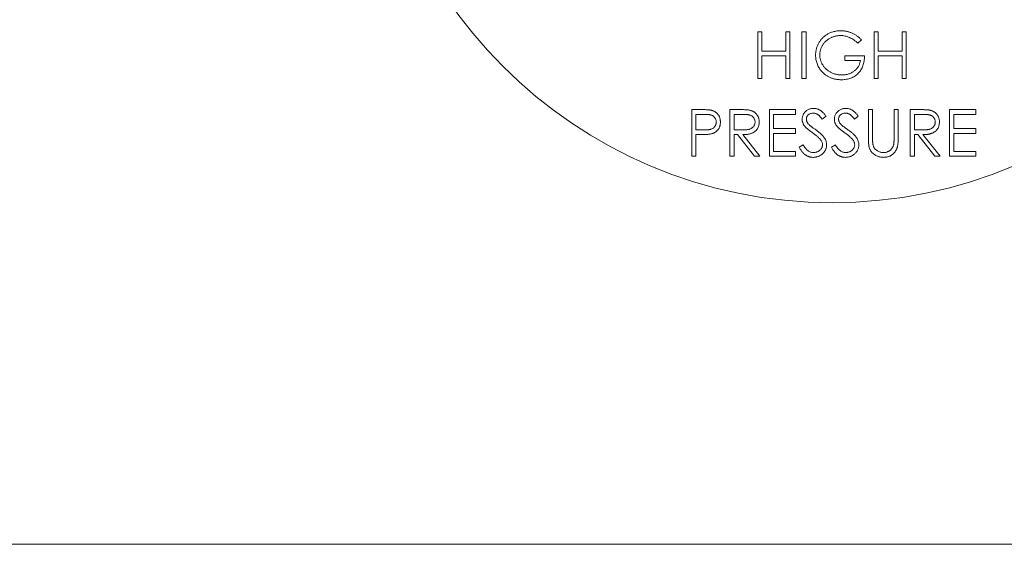
# Model space of a CAD drawing. Units: millimetres. Extents: x 527 to 844, y 482 to 719.
# Drawn here: x 731 to 734, y 621 to 623 of the extents above; entities that cross this region are included whole.
import ezdxf

# ---------------------------------------------------------------- set-up
doc = ezdxf.new("R2010")
doc.units = ezdxf.units.MM

msp = doc.modelspace()

# ---------------------------------------------------------------- linework, layer by layer
at = {"color": 7, "linetype": 'Continuous', "lineweight": 20}
for p, q in [((733.2268, 622.4871), (733.2268, 622.6149)), ((733.2268, 622.6149), (733.2383, 622.6149)), ((733.2383, 622.6149), (733.2383, 622.5625)), ((733.3038, 622.5625), (733.3038, 622.6149)), ((733.3038, 622.6149), (733.3153, 622.6149)), ((733.3153, 622.6149), (733.3153, 622.4871)), ((733.348, 622.6149), (733.3595, 622.6149)), ((733.348, 622.4871), (733.348, 622.6149)), ((733.3595, 622.6149), (733.3595, 622.4871)), ((733.5462, 622.6149), (733.5577, 622.6149)), ((733.5462, 622.4871), (733.5462, 622.6149)), ((733.5577, 622.6149), (733.5577, 622.5625)), ((733.6232, 622.5625), (733.6232, 622.6149)), ((733.6232, 622.6149), (733.6347, 622.6149)), ((733.6347, 622.6149), (733.6347, 622.4871)), ((733.5118, 622.5931), (733.502, 622.5838)), ((733.2383, 622.5625), (733.3038, 622.5625)), ((733.5577, 622.5625), (733.6232, 622.5625)), ((733.3038, 622.5494), (733.2383, 622.5494)), ((733.2383, 622.5494), (733.2383, 622.4871)), ((733.3038, 622.4871), (733.3038, 622.5494)), ((733.466, 622.5363), (733.466, 622.5494)), ((733.466, 622.5494), (733.52, 622.5494)), ((733.5085, 622.5363), (733.466, 622.5363)), ((733.6232, 622.5494), (733.5577, 622.5494)), ((733.5577, 622.5494), (733.5577, 622.4871)), ((733.6232, 622.4871), (733.6232, 622.5494)), ((733.2383, 622.4871), (733.2268, 622.4871)), ((733.3153, 622.4871), (733.3038, 622.4871)), ((733.3595, 622.4871), (733.348, 622.4871)), ((733.5577, 622.4871), (733.5462, 622.4871)), ((733.6347, 622.4871), (733.6232, 622.4871)), ((733.0458, 622.2742), (733.0458, 622.402)), ((733.0458, 622.402), (733.0709, 622.402)), ((733.1506, 622.2742), (733.1506, 622.402)), ((733.1506, 622.402), (733.1762, 622.402)), ((733.2588, 622.402), (733.3308, 622.402)), ((733.2588, 622.2742), (733.2588, 622.402)), ((733.3308, 622.402), (733.3308, 622.3889)), ((733.5307, 622.3248), (733.5307, 622.402)), ((733.5307, 622.402), (733.5421, 622.402)), ((733.5421, 622.402), (733.5421, 622.3254)), ((733.6011, 622.3254), (733.6011, 622.402)), ((733.6011, 622.402), (733.6126, 622.402)), ((733.6126, 622.402), (733.6126, 622.3248)), ((733.6453, 622.402), (733.6709, 622.402)), ((733.6453, 622.2742), (733.6453, 622.402)), ((733.7534, 622.402), (733.8255, 622.402)), ((733.7534, 622.2742), (733.7534, 622.402)), ((733.8255, 622.402), (733.8255, 622.3889)), ((733.0806, 622.3889), (733.0573, 622.3889)), ((733.0573, 622.3889), (733.0573, 622.3463)), ((733.1861, 622.3889), (733.1621, 622.3889)), ((733.1621, 622.3889), (733.1621, 622.3463)), ((733.3308, 622.3889), (733.2702, 622.3889)), ((733.2702, 622.3889), (733.2702, 622.3496)), ((733.4144, 622.3836), (733.404, 622.3758)), ((733.5028, 622.3836), (733.4924, 622.3758)), ((733.6807, 622.3889), (733.6568, 622.3889)), ((733.6568, 622.3889), (733.6568, 622.3463)), ((733.8255, 622.3889), (733.7649, 622.3889)), ((733.7649, 622.3889), (733.7649, 622.3496)), ((733.0573, 622.3463), (733.0797, 622.346)), ((733.1621, 622.3463), (733.1855, 622.3461)), ((733.2702, 622.3496), (733.3308, 622.3496)), ((733.3308, 622.3496), (733.3308, 622.3364)), ((733.6568, 622.3463), (733.6802, 622.3461)), ((733.7649, 622.3496), (733.8255, 622.3496)), ((733.8255, 622.3496), (733.8255, 622.3364)), ((733.0664, 622.3332), (733.0573, 622.3332)), ((733.0573, 622.3332), (733.0573, 622.2742)), ((733.1714, 622.3332), (733.1621, 622.3332)), ((733.1621, 622.3332), (733.1621, 622.2742)), ((733.2184, 622.2742), (733.1714, 622.3332)), ((733.1856, 622.3332), (733.2325, 622.2742)), ((733.3308, 622.3364), (733.2702, 622.3364)), ((733.2702, 622.3364), (733.2702, 622.2873)), ((733.6661, 622.3332), (733.6568, 622.3332)), ((733.6568, 622.3332), (733.6568, 622.2742)), ((733.713, 622.2742), (733.6661, 622.3332)), ((733.6803, 622.3332), (733.7272, 622.2742)), ((733.8255, 622.3364), (733.7649, 622.3364)), ((733.7649, 622.3364), (733.7649, 622.2873)), ((733.2702, 622.2873), (733.3308, 622.2873)), ((733.3308, 622.2873), (733.3308, 622.2742)), ((733.3407, 622.2988), (733.3515, 622.3053)), ((733.4291, 622.2988), (733.4399, 622.3053)), ((733.7649, 622.2873), (733.8255, 622.2873)), ((733.8255, 622.2873), (733.8255, 622.2742)), ((733.0573, 622.2742), (733.0458, 622.2742)), ((733.1621, 622.2742), (733.1506, 622.2742)), ((733.2325, 622.2742), (733.2184, 622.2742)), ((733.3308, 622.2742), (733.2588, 622.2742)), ((733.6568, 622.2742), (733.6453, 622.2742)), ((733.7272, 622.2742), (733.713, 622.2742)), ((733.8255, 622.2742), (733.7534, 622.2742)), ((731.0884, 621.2095), (735.7731, 621.2095))]:
    msp.add_line(p, q, dxfattribs=at)
msp.add_circle((733.4307, 623.4241), 1.2776, dxfattribs=at)
for points, knots in [([(733.3857, 622.5511), (733.3857, 622.5526), (733.3858, 622.5556), (733.3862, 622.56), (733.3869, 622.5644), (733.3879, 622.5686), (733.3891, 622.5728), (733.3907, 622.5769), (733.3925, 622.581), (733.3946, 622.5849), (733.3969, 622.5887), (733.3995, 622.5923), (733.4022, 622.5957), (733.4052, 622.5989), (733.4084, 622.6018), (733.4118, 622.6046), (733.4154, 622.6071), (733.4192, 622.6094), (733.4231, 622.6115), (733.4272, 622.6133), (733.4314, 622.6148), (733.4358, 622.616), (733.4403, 622.617), (733.4449, 622.6177), (733.4496, 622.6181), (733.4528, 622.6182), (733.4544, 622.6182)], [0, 0, 0, 0, 0.042039, 0.083544, 0.124643, 0.165303, 0.206171, 0.246971, 0.288329, 0.329987, 0.371797, 0.412738, 0.453459, 0.494001, 0.534381, 0.574952, 0.615892, 0.65725, 0.699007, 0.740486, 0.782325, 0.824567, 0.867041, 0.9105, 0.954619, 1, 1, 1, 1]), ([(733.4544, 622.6182), (733.4557, 622.6182), (733.4584, 622.6181), (733.4623, 622.6178), (733.4661, 622.6174), (733.4699, 622.6167), (733.4736, 622.6159), (733.4773, 622.6149), (733.4809, 622.6137), (733.4844, 622.6122), (733.488, 622.6106), (733.4914, 622.6088), (733.4949, 622.6068), (733.4983, 622.6045), (733.5018, 622.602), (733.5051, 622.5992), (733.5085, 622.5963), (733.5107, 622.5942), (733.5118, 622.5931)], [0, 0, 0, 0, 0.0616169, 0.1221792, 0.1822163, 0.2418641, 0.3009601, 0.3599691, 0.4190329, 0.4780687, 0.5379926, 0.5989602, 0.6613211, 0.7252476, 0.7912202, 0.858746, 0.9283176, 1, 1, 1, 1]), ([(733.454, 622.6051), (733.4528, 622.6051), (733.4503, 622.605), (733.4466, 622.6046), (733.443, 622.6041), (733.4394, 622.6033), (733.4359, 622.6023), (733.4324, 622.601), (733.4289, 622.5995), (733.4255, 622.5978), (733.4223, 622.5959), (733.4192, 622.5939), (733.4162, 622.5916), (733.4135, 622.5892), (733.411, 622.5866), (733.4086, 622.5839), (733.4065, 622.581), (733.4046, 622.578), (733.4028, 622.5749), (733.4013, 622.5717), (733.4, 622.5684), (733.399, 622.5651), (733.3982, 622.5618), (733.3976, 622.5585), (733.3973, 622.555), (733.3972, 622.5527), (733.3972, 622.5516)], [0, 0, 0, 0, 0.042841, 0.085571, 0.127719, 0.170068, 0.212787, 0.255482, 0.298877, 0.342861, 0.386528, 0.429532, 0.471886, 0.513729, 0.555082, 0.596535, 0.63812, 0.679822, 0.721331, 0.761888, 0.802199, 0.841806, 0.88106, 0.920633, 0.960101, 1, 1, 1, 1]), ([(733.502, 622.5838), (733.5002, 622.5855), (733.4967, 622.5888), (733.491, 622.5931), (733.485, 622.5967), (733.4788, 622.5997), (733.4725, 622.6021), (733.4663, 622.6038), (733.4601, 622.6049), (733.4561, 622.605), (733.454, 622.6051)], [0, 0, 0, 0, 0.136144, 0.269043, 0.398517, 0.5271, 0.652283, 0.77168, 0.887495, 1, 1, 1, 1]), ([(733.4014, 622.508), (733.4001, 622.5096), (733.3976, 622.5127), (733.3945, 622.5176), (733.3917, 622.5227), (733.3895, 622.5281), (733.3878, 622.5336), (733.3866, 622.5392), (733.3859, 622.5451), (733.3858, 622.5491), (733.3857, 622.5511)], [0, 0, 0, 0, 0.127896, 0.253668, 0.376738, 0.499344, 0.621999, 0.745699, 0.871345, 1, 1, 1, 1]), ([(733.3972, 622.5516), (733.3972, 622.5504), (733.3972, 622.5481), (733.3976, 622.5445), (733.3983, 622.5411), (733.3991, 622.5377), (733.4002, 622.5343), (733.4016, 622.5309), (733.4032, 622.5277), (733.4051, 622.5245), (733.4071, 622.5213), (733.4094, 622.5184), (733.4119, 622.5156), (733.4145, 622.513), (733.4174, 622.5105), (733.4204, 622.5083), (733.4236, 622.5062), (733.427, 622.5043), (733.4306, 622.5026), (733.4342, 622.501), (733.4379, 622.4998), (733.4417, 622.4988), (733.4456, 622.4979), (733.4496, 622.4974), (733.4536, 622.497), (733.4563, 622.497), (733.4577, 622.497)], [0, 0, 0, 0, 0.038994, 0.077882, 0.116652, 0.155416, 0.194618, 0.234261, 0.274547, 0.315667, 0.35702, 0.398083, 0.439098, 0.479833, 0.521274, 0.562841, 0.605292, 0.648409, 0.691727, 0.735149, 0.778369, 0.821661, 0.865524, 0.909731, 0.954523, 1, 1, 1, 1]), ([(733.52, 622.5494), (733.52, 622.5469), (733.5198, 622.5422), (733.519, 622.5352), (733.5176, 622.5286), (733.5157, 622.5224), (733.5133, 622.5166), (733.5103, 622.5112), (733.5067, 622.5061), (733.5028, 622.5015), (733.4983, 622.4974), (733.4934, 622.4937), (733.4882, 622.4907), (733.4826, 622.4882), (733.4766, 622.4862), (733.4703, 622.4849), (733.4636, 622.484), (733.4591, 622.4839), (733.4567, 622.4839)], [0, 0, 0, 0, 0.0712723, 0.1394927, 0.2046354, 0.2674057, 0.3284456, 0.3883972, 0.4477339, 0.5073916, 0.5667676, 0.6254783, 0.6840665, 0.7432484, 0.8040334, 0.8664988, 0.9317232, 1, 1, 1, 1]), ([(733.4577, 622.497), (733.4594, 622.497), (733.4626, 622.4971), (733.4674, 622.4976), (733.472, 622.4984), (733.4764, 622.4996), (733.4806, 622.5012), (733.4846, 622.503), (733.4884, 622.5053), (733.492, 622.5078), (733.4953, 622.5107), (733.4983, 622.5137), (733.5009, 622.517), (733.5032, 622.5204), (733.5051, 622.5241), (733.5066, 622.528), (733.5078, 622.532), (733.5083, 622.5349), (733.5085, 622.5363)], [0, 0, 0, 0, 0.07063, 0.138694, 0.204918, 0.269441, 0.332636, 0.395302, 0.457764, 0.520657, 0.582852, 0.643315, 0.70258, 0.760908, 0.81949, 0.878269, 0.938491, 1, 1, 1, 1]), ([(733.4567, 622.4839), (733.4553, 622.4839), (733.4524, 622.4839), (733.4482, 622.4842), (733.4441, 622.4847), (733.4402, 622.4853), (733.4363, 622.4862), (733.4326, 622.4872), (733.4289, 622.4885), (733.4254, 622.4899), (733.422, 622.4915), (733.4187, 622.4933), (733.4155, 622.4953), (733.4124, 622.4974), (733.4095, 622.4998), (733.4067, 622.5024), (733.4039, 622.5051), (733.4022, 622.507), (733.4014, 622.508)], [0, 0, 0, 0, 0.069237, 0.136557, 0.202094, 0.266464, 0.329769, 0.391879, 0.453271, 0.514115, 0.57439, 0.634142, 0.693923, 0.754152, 0.81447, 0.875661, 0.937348, 1, 1, 1, 1]), ([(733.0709, 622.402), (733.0726, 622.402), (733.0759, 622.402), (733.0806, 622.4019), (733.0849, 622.4017), (733.0888, 622.4015), (733.0922, 622.4013), (733.0952, 622.4009), (733.0977, 622.4006), (733.0993, 622.4002), (733.1, 622.4)], [0, 0, 0, 0, 0.176956, 0.339055, 0.486318, 0.618781, 0.735619, 0.838742, 0.926457, 1, 1, 1, 1]), ([(733.1, 622.4), (733.1009, 622.3998), (733.1026, 622.3993), (733.1051, 622.3984), (733.1075, 622.3972), (733.1098, 622.3959), (733.1119, 622.3944), (733.114, 622.3928), (733.1159, 622.3909), (733.1176, 622.3889), (733.1192, 622.3867), (733.1206, 622.3844), (733.1218, 622.382), (733.1228, 622.3794), (733.1235, 622.3766), (733.124, 622.3738), (733.1244, 622.3708), (733.1244, 622.3687), (733.1244, 622.3677)], [0, 0, 0, 0, 0.062481, 0.12349, 0.183411, 0.243153, 0.302127, 0.36171, 0.421842, 0.482932, 0.544552, 0.605681, 0.66768, 0.729984, 0.794551, 0.860346, 0.928907, 1, 1, 1, 1]), ([(733.1762, 622.402), (733.1779, 622.402), (733.1812, 622.4019), (733.1859, 622.4019), (733.1902, 622.4017), (733.194, 622.4016), (733.1974, 622.4013), (733.2004, 622.401), (733.2029, 622.4007), (733.2045, 622.4004), (733.2052, 622.4002)], [0, 0, 0, 0, 0.176258, 0.338434, 0.484822, 0.617158, 0.734698, 0.837385, 0.926372, 1, 1, 1, 1]), ([(733.2052, 622.4002), (733.2061, 622.4), (733.2079, 622.3995), (733.2106, 622.3986), (733.2131, 622.3975), (733.2155, 622.3961), (733.2178, 622.3946), (733.2199, 622.3929), (733.2219, 622.3911), (733.2238, 622.389), (733.2255, 622.3868), (733.2269, 622.3844), (733.2282, 622.382), (733.2292, 622.3794), (733.23, 622.3766), (733.2305, 622.3738), (733.2309, 622.3708), (733.2309, 622.3688), (733.2309, 622.3678)], [0, 0, 0, 0, 0.064217, 0.127064, 0.188745, 0.249132, 0.309453, 0.369827, 0.43065, 0.492352, 0.554072, 0.61569, 0.676798, 0.738439, 0.801317, 0.865185, 0.931641, 1, 1, 1, 1]), ([(733.3488, 622.3754), (733.3489, 622.3768), (733.349, 622.3795), (733.3498, 622.3834), (733.351, 622.3871), (733.3528, 622.3906), (733.3551, 622.3938), (733.3577, 622.3968), (733.3608, 622.3992), (733.3643, 622.4014), (733.368, 622.4031), (733.372, 622.4044), (733.3761, 622.4051), (733.3789, 622.4052), (733.3803, 622.4052)], [0, 0, 0, 0, 0.083785, 0.16578, 0.24628, 0.327461, 0.408797, 0.489715, 0.571376, 0.655523, 0.741019, 0.826547, 0.911989, 1, 1, 1, 1]), ([(733.3803, 622.4052), (733.3818, 622.4052), (733.3848, 622.4051), (733.3892, 622.4042), (733.3935, 622.4027), (733.3969, 622.401), (733.3995, 622.3993), (733.4016, 622.3978), (733.4036, 622.396), (733.4058, 622.394), (733.4079, 622.3918), (733.41, 622.3893), (733.4122, 622.3866), (733.4136, 622.3846), (733.4144, 622.3836)], [0, 0, 0, 0, 0.107233, 0.213252, 0.31883, 0.426794, 0.483646, 0.543604, 0.608308, 0.677127, 0.750686, 0.828713, 0.91219, 1, 1, 1, 1]), ([(733.4373, 622.3754), (733.4373, 622.3768), (733.4374, 622.3795), (733.4382, 622.3834), (733.4395, 622.3871), (733.4413, 622.3906), (733.4435, 622.3938), (733.4462, 622.3968), (733.4493, 622.3992), (733.4527, 622.4014), (733.4565, 622.4031), (733.4604, 622.4044), (733.4646, 622.4051), (733.4674, 622.4052), (733.4688, 622.4052)], [0, 0, 0, 0, 0.083785, 0.16578, 0.24628, 0.327461, 0.408797, 0.489715, 0.571376, 0.655523, 0.741019, 0.826547, 0.911989, 1, 1, 1, 1]), ([(733.4688, 622.4052), (733.4703, 622.4052), (733.4733, 622.4051), (733.4777, 622.4042), (733.4819, 622.4027), (733.4853, 622.401), (733.488, 622.3993), (733.49, 622.3978), (733.4921, 622.396), (733.4942, 622.394), (733.4963, 622.3918), (733.4985, 622.3893), (733.5007, 622.3866), (733.5021, 622.3846), (733.5028, 622.3836)], [0, 0, 0, 0, 0.107233, 0.213252, 0.31883, 0.426794, 0.483646, 0.543604, 0.608308, 0.677127, 0.750686, 0.828713, 0.91219, 1, 1, 1, 1]), ([(733.6709, 622.402), (733.6726, 622.402), (733.6759, 622.4019), (733.6806, 622.4019), (733.6848, 622.4017), (733.6887, 622.4016), (733.6921, 622.4013), (733.695, 622.401), (733.6976, 622.4007), (733.6991, 622.4004), (733.6998, 622.4002)], [0, 0, 0, 0, 0.176258, 0.338434, 0.484822, 0.617158, 0.734698, 0.837385, 0.926372, 1, 1, 1, 1]), ([(733.6998, 622.4002), (733.7008, 622.4), (733.7026, 622.3995), (733.7053, 622.3986), (733.7078, 622.3975), (733.7102, 622.3961), (733.7125, 622.3946), (733.7146, 622.3929), (733.7166, 622.3911), (733.7184, 622.389), (733.7201, 622.3868), (733.7216, 622.3844), (733.7228, 622.382), (733.7238, 622.3794), (733.7246, 622.3766), (733.7252, 622.3738), (733.7255, 622.3708), (733.7256, 622.3688), (733.7256, 622.3678)], [0, 0, 0, 0, 0.064217, 0.127064, 0.188745, 0.249132, 0.309453, 0.369827, 0.43065, 0.492352, 0.554072, 0.61569, 0.676798, 0.738439, 0.801317, 0.865185, 0.931641, 1, 1, 1, 1]), ([(733.0797, 622.346), (733.0807, 622.346), (733.0829, 622.346), (733.0859, 622.3461), (733.0887, 622.3463), (733.0913, 622.3466), (733.0937, 622.3469), (733.0958, 622.3472), (733.0977, 622.3478), (733.1, 622.3484), (733.1025, 622.3496), (733.1052, 622.3513), (733.1075, 622.3535), (733.1094, 622.3559), (733.111, 622.3586), (733.1122, 622.3615), (733.1128, 622.3645), (733.1129, 622.3666), (733.113, 622.3676)], [0, 0, 0, 0, 0.072538, 0.140034, 0.202496, 0.260575, 0.313228, 0.361583, 0.404878, 0.444127, 0.5164, 0.586507, 0.655085, 0.724384, 0.793974, 0.861638, 0.930111, 1, 1, 1, 1]), ([(733.113, 622.3676), (733.1129, 622.3687), (733.1128, 622.3707), (733.1122, 622.3737), (733.111, 622.3766), (733.1094, 622.3792), (733.1075, 622.3816), (733.1053, 622.3837), (733.1027, 622.3854), (733.1004, 622.3865), (733.0982, 622.3872), (733.0964, 622.3876), (733.0944, 622.388), (733.0921, 622.3883), (733.0895, 622.3886), (733.0868, 622.3888), (733.0838, 622.3889), (733.0817, 622.3889), (733.0806, 622.3889)], [0, 0, 0, 0, 0.070044, 0.139238, 0.208197, 0.279173, 0.349987, 0.418354, 0.48761, 0.557411, 0.59533, 0.637964, 0.685913, 0.738185, 0.796103, 0.858517, 0.926658, 1, 1, 1, 1]), ([(733.1244, 622.3677), (733.1244, 622.3666), (733.1244, 622.3646), (733.124, 622.3616), (733.1235, 622.3587), (733.1228, 622.356), (733.1218, 622.3534), (733.1207, 622.3509), (733.1193, 622.3486), (733.1177, 622.3465), (733.1159, 622.3445), (733.114, 622.3426), (733.1119, 622.341), (733.1096, 622.3395), (733.1072, 622.3382), (733.1046, 622.337), (733.1018, 622.336), (733.0999, 622.3355), (733.0989, 622.3353)], [0, 0, 0, 0, 0.070119, 0.137192, 0.202016, 0.264631, 0.326117, 0.38601, 0.445812, 0.505298, 0.564633, 0.624283, 0.683902, 0.743953, 0.805388, 0.868388, 0.933084, 1, 1, 1, 1]), ([(733.1855, 622.3461), (733.1866, 622.3461), (733.1887, 622.3461), (733.1918, 622.3462), (733.1946, 622.3464), (733.1973, 622.3467), (733.1997, 622.347), (733.2019, 622.3474), (733.2038, 622.3479), (733.2061, 622.3486), (733.2087, 622.3498), (733.2115, 622.3515), (733.2138, 622.3536), (733.2158, 622.3561), (733.2175, 622.3587), (733.2186, 622.3616), (733.2193, 622.3647), (733.2194, 622.3668), (733.2194, 622.3678)], [0, 0, 0, 0, 0.0716681, 0.1389133, 0.2011846, 0.2591244, 0.312255, 0.3606815, 0.4050861, 0.4451017, 0.5187778, 0.5894616, 0.6584622, 0.7272832, 0.7963225, 0.8631749, 0.9309494, 1, 1, 1, 1]), ([(733.2309, 622.3678), (733.2309, 622.3661), (733.2308, 622.3628), (733.2298, 622.358), (733.2282, 622.3535), (733.226, 622.3493), (733.2232, 622.3455), (733.2198, 622.3422), (733.2159, 622.3395), (733.2122, 622.3376), (733.209, 622.3363), (733.2063, 622.3355), (733.2034, 622.3348), (733.2003, 622.3342), (733.1969, 622.3338), (733.1933, 622.3334), (733.1896, 622.3332), (733.1869, 622.3332), (733.1856, 622.3332)], [0, 0, 0, 0, 0.0787802, 0.1537206, 0.2267135, 0.2991912, 0.37119, 0.4430064, 0.5166892, 0.5932172, 0.6338729, 0.6769891, 0.7228995, 0.7719586, 0.8242113, 0.8793787, 0.9379481, 1, 1, 1, 1]), ([(733.2194, 622.3678), (733.2194, 622.3689), (733.2193, 622.3709), (733.2186, 622.3739), (733.2174, 622.3767), (733.2158, 622.3793), (733.2138, 622.3817), (733.2115, 622.3838), (733.2089, 622.3854), (733.2065, 622.3865), (733.2043, 622.3872), (733.2025, 622.3876), (733.2003, 622.388), (733.198, 622.3883), (733.1953, 622.3886), (733.1925, 622.3888), (733.1893, 622.3889), (733.1872, 622.3889), (733.1861, 622.3889)], [0, 0, 0, 0, 0.068814, 0.136365, 0.204019, 0.273064, 0.342913, 0.410965, 0.479169, 0.549308, 0.587652, 0.630647, 0.678879, 0.731934, 0.791111, 0.855283, 0.925086, 1, 1, 1, 1]), ([(733.356, 622.356), (733.3554, 622.3567), (733.3543, 622.3582), (733.3528, 622.3605), (733.3516, 622.3629), (733.3506, 622.3653), (733.3498, 622.3678), (733.3492, 622.3703), (733.3489, 622.3728), (733.3489, 622.3746), (733.3488, 622.3754)], [0, 0, 0, 0, 0.133507, 0.262559, 0.388264, 0.512667, 0.633722, 0.755394, 0.877553, 1, 1, 1, 1]), ([(733.379, 622.3921), (733.3777, 622.3921), (733.3752, 622.392), (733.3716, 622.3911), (733.3683, 622.3896), (733.3655, 622.3876), (733.3632, 622.3851), (733.3615, 622.3823), (733.3605, 622.3792), (733.3604, 622.3771), (733.3603, 622.376)], [0, 0, 0, 0, 0.143073, 0.275903, 0.402371, 0.528414, 0.650356, 0.765895, 0.880774, 1, 1, 1, 1]), ([(733.3603, 622.376), (733.3603, 622.3753), (733.3604, 622.3739), (733.3608, 622.3719), (733.3613, 622.3699), (733.3621, 622.3679), (733.3632, 622.3658), (733.3647, 622.3638), (733.3666, 622.3616), (733.368, 622.3602), (733.3687, 622.3595)], [0, 0, 0, 0, 0.107285, 0.214746, 0.322939, 0.434116, 0.553412, 0.686073, 0.834256, 1, 1, 1, 1]), ([(733.404, 622.3758), (733.4034, 622.3766), (733.4022, 622.3781), (733.4003, 622.3803), (733.3986, 622.3823), (733.3969, 622.384), (733.3953, 622.3856), (733.3938, 622.3869), (733.3923, 622.388), (733.3905, 622.3892), (733.3881, 622.3904), (733.3852, 622.3914), (733.3822, 622.392), (733.3801, 622.3921), (733.379, 622.3921)], [0, 0, 0, 0, 0.098469, 0.189629, 0.274184, 0.352183, 0.423199, 0.488551, 0.548473, 0.60144, 0.701198, 0.799592, 0.898545, 1, 1, 1, 1]), ([(733.4444, 622.356), (733.4439, 622.3567), (733.4428, 622.3582), (733.4413, 622.3605), (733.44, 622.3629), (733.4391, 622.3653), (733.4382, 622.3678), (733.4377, 622.3703), (733.4373, 622.3728), (733.4373, 622.3746), (733.4373, 622.3754)], [0, 0, 0, 0, 0.133507, 0.262559, 0.388264, 0.512667, 0.633722, 0.755394, 0.877553, 1, 1, 1, 1]), ([(733.4675, 622.3921), (733.4662, 622.3921), (733.4636, 622.392), (733.46, 622.3911), (733.4568, 622.3896), (733.454, 622.3876), (733.4516, 622.3851), (733.45, 622.3823), (733.4489, 622.3792), (733.4488, 622.3771), (733.4488, 622.376)], [0, 0, 0, 0, 0.143073, 0.275903, 0.402371, 0.528414, 0.650356, 0.765895, 0.880774, 1, 1, 1, 1]), ([(733.4488, 622.376), (733.4488, 622.3753), (733.4488, 622.3739), (733.4492, 622.3719), (733.4497, 622.3699), (733.4505, 622.3679), (733.4517, 622.3658), (733.4531, 622.3638), (733.455, 622.3616), (733.4564, 622.3602), (733.4572, 622.3595)], [0, 0, 0, 0, 0.107285, 0.214746, 0.322939, 0.434116, 0.553412, 0.686073, 0.834256, 1, 1, 1, 1]), ([(733.4924, 622.3758), (733.4918, 622.3766), (733.4906, 622.3781), (733.4888, 622.3803), (733.4871, 622.3823), (733.4854, 622.384), (733.4838, 622.3856), (733.4822, 622.3869), (733.4808, 622.388), (733.4789, 622.3892), (733.4766, 622.3904), (733.4737, 622.3914), (733.4706, 622.392), (733.4685, 622.3921), (733.4675, 622.3921)], [0, 0, 0, 0, 0.098469, 0.189629, 0.274184, 0.352183, 0.423199, 0.488551, 0.548473, 0.60144, 0.701198, 0.799592, 0.898545, 1, 1, 1, 1]), ([(733.6802, 622.3461), (733.6813, 622.3461), (733.6834, 622.3461), (733.6864, 622.3462), (733.6893, 622.3464), (733.6919, 622.3467), (733.6943, 622.347), (733.6965, 622.3474), (733.6985, 622.3479), (733.7008, 622.3486), (733.7034, 622.3498), (733.7061, 622.3515), (733.7085, 622.3536), (733.7105, 622.3561), (733.7121, 622.3587), (733.7133, 622.3616), (733.714, 622.3647), (733.7141, 622.3668), (733.7141, 622.3678)], [0, 0, 0, 0, 0.071668, 0.138913, 0.201185, 0.259124, 0.312255, 0.360682, 0.405086, 0.445102, 0.518778, 0.589462, 0.658462, 0.727283, 0.796322, 0.863175, 0.930949, 1, 1, 1, 1]), ([(733.7256, 622.3678), (733.7255, 622.3661), (733.7254, 622.3628), (733.7244, 622.358), (733.7228, 622.3535), (733.7206, 622.3493), (733.7178, 622.3455), (733.7145, 622.3422), (733.7105, 622.3395), (733.7069, 622.3376), (733.7036, 622.3363), (733.701, 622.3355), (733.6981, 622.3348), (733.6949, 622.3342), (733.6916, 622.3338), (733.688, 622.3334), (733.6842, 622.3332), (733.6816, 622.3332), (733.6803, 622.3332)], [0, 0, 0, 0, 0.07878, 0.153721, 0.226714, 0.299191, 0.37119, 0.443006, 0.516689, 0.593217, 0.633873, 0.676989, 0.7229, 0.771959, 0.824211, 0.879379, 0.937948, 1, 1, 1, 1]), ([(733.7141, 622.3678), (733.7141, 622.3689), (733.714, 622.3709), (733.7133, 622.3739), (733.7121, 622.3767), (733.7105, 622.3793), (733.7085, 622.3817), (733.7062, 622.3838), (733.7036, 622.3854), (733.7012, 622.3865), (733.699, 622.3872), (733.6971, 622.3876), (733.695, 622.388), (733.6926, 622.3883), (733.69, 622.3886), (733.6871, 622.3888), (733.684, 622.3889), (733.6819, 622.3889), (733.6807, 622.3889)], [0, 0, 0, 0, 0.068814, 0.136365, 0.204019, 0.273064, 0.342913, 0.410965, 0.479169, 0.549308, 0.587652, 0.630647, 0.678879, 0.731934, 0.791111, 0.855283, 0.925086, 1, 1, 1, 1]), ([(733.3769, 622.3386), (733.3756, 622.3396), (733.373, 622.3414), (733.3694, 622.3441), (733.3662, 622.3466), (733.3634, 622.3489), (733.361, 622.3509), (733.3589, 622.3528), (733.3573, 622.3544), (733.3564, 622.3555), (733.356, 622.356)], [0, 0, 0, 0, 0.181535, 0.347082, 0.495568, 0.628357, 0.74552, 0.845831, 0.930782, 1, 1, 1, 1]), ([(733.3687, 622.3595), (733.369, 622.3592), (733.3697, 622.3586), (733.3709, 622.3576), (733.3725, 622.3564), (733.3744, 622.355), (733.3768, 622.3532), (733.3795, 622.3513), (733.3826, 622.3491), (733.3848, 622.3476), (733.3859, 622.3467)], [0, 0, 0, 0, 0.052594, 0.124952, 0.218094, 0.333502, 0.468789, 0.624938, 0.801683, 1, 1, 1, 1]), ([(733.4, 622.3182), (733.3994, 622.319), (733.3982, 622.3205), (733.3961, 622.3228), (733.3937, 622.3251), (733.391, 622.3277), (733.3879, 622.3302), (733.3846, 622.333), (733.3809, 622.3358), (733.3783, 622.3376), (733.3769, 622.3386)], [0, 0, 0, 0, 0.090279, 0.18953, 0.299198, 0.418926, 0.548376, 0.688136, 0.839084, 1, 1, 1, 1]), ([(733.3859, 622.3467), (733.3873, 622.3457), (733.39, 622.3438), (733.3938, 622.3408), (733.3973, 622.338), (733.4004, 622.3352), (733.4032, 622.3325), (733.4056, 622.3299), (733.4078, 622.3274), (733.4101, 622.3241), (733.4125, 622.3202), (733.4145, 622.3153), (733.4158, 622.3104), (733.4159, 622.3071), (733.416, 622.3055)], [0, 0, 0, 0, 0.096972, 0.187773, 0.272396, 0.351321, 0.424335, 0.491909, 0.554233, 0.611268, 0.716348, 0.81454, 0.908495, 1, 1, 1, 1]), ([(733.4654, 622.3386), (733.464, 622.3396), (733.4615, 622.3414), (733.4579, 622.3441), (733.4546, 622.3466), (733.4518, 622.3489), (733.4494, 622.3509), (733.4474, 622.3528), (733.4457, 622.3544), (733.4448, 622.3555), (733.4444, 622.356)], [0, 0, 0, 0, 0.181535, 0.347082, 0.495568, 0.628357, 0.74552, 0.845831, 0.930782, 1, 1, 1, 1]), ([(733.4572, 622.3595), (733.4575, 622.3592), (733.4581, 622.3586), (733.4593, 622.3576), (733.4609, 622.3564), (733.4629, 622.355), (733.4652, 622.3532), (733.4679, 622.3513), (733.471, 622.3491), (733.4732, 622.3476), (733.4744, 622.3467)], [0, 0, 0, 0, 0.052594, 0.124952, 0.218094, 0.333502, 0.468789, 0.624938, 0.801683, 1, 1, 1, 1]), ([(733.4884, 622.3182), (733.4878, 622.319), (733.4866, 622.3205), (733.4846, 622.3228), (733.4821, 622.3251), (733.4794, 622.3277), (733.4764, 622.3302), (733.473, 622.333), (733.4693, 622.3358), (733.4667, 622.3376), (733.4654, 622.3386)], [0, 0, 0, 0, 0.090279, 0.18953, 0.299198, 0.418926, 0.548376, 0.688136, 0.839084, 1, 1, 1, 1]), ([(733.4744, 622.3467), (733.4757, 622.3457), (733.4784, 622.3438), (733.4822, 622.3408), (733.4857, 622.338), (733.4888, 622.3352), (733.4916, 622.3325), (733.4941, 622.3299), (733.4962, 622.3274), (733.4985, 622.3241), (733.5009, 622.3202), (733.5029, 622.3153), (733.5042, 622.3104), (733.5044, 622.3071), (733.5045, 622.3055)], [0, 0, 0, 0, 0.096972, 0.187773, 0.272396, 0.351321, 0.424335, 0.491909, 0.554233, 0.611268, 0.716348, 0.81454, 0.908495, 1, 1, 1, 1]), ([(733.0989, 622.3353), (733.0981, 622.3351), (733.0964, 622.3347), (733.0935, 622.3343), (733.0901, 622.334), (733.0863, 622.3337), (733.082, 622.3335), (733.0772, 622.3333), (733.072, 622.3332), (733.0683, 622.3332), (733.0664, 622.3332)], [0, 0, 0, 0, 0.075173, 0.164746, 0.268017, 0.385912, 0.517789, 0.663691, 0.824413, 1, 1, 1, 1]), ([(733.4045, 622.3057), (733.4045, 622.3067), (733.4044, 622.3089), (733.4034, 622.3121), (733.402, 622.3153), (733.4007, 622.3172), (733.4, 622.3182)], [0, 0, 0, 0, 0.2347234, 0.4771583, 0.7285563, 1, 1, 1, 1]), ([(733.493, 622.3057), (733.4929, 622.3067), (733.4928, 622.3089), (733.4919, 622.3121), (733.4904, 622.3153), (733.4891, 622.3172), (733.4884, 622.3182)], [0, 0, 0, 0, 0.2347234, 0.4771583, 0.7285563, 1, 1, 1, 1]), ([(733.5329, 622.2979), (733.5327, 622.2986), (733.5323, 622.3), (733.5319, 622.3025), (733.5315, 622.3053), (733.5312, 622.3085), (733.531, 622.312), (733.5308, 622.3159), (733.5307, 622.3202), (733.5307, 622.3232), (733.5307, 622.3248)], [0, 0, 0, 0, 0.0781299, 0.1694654, 0.2743353, 0.3921102, 0.5236873, 0.6683654, 0.8271319, 1, 1, 1, 1]), ([(733.5421, 622.3254), (733.5421, 622.3243), (733.5421, 622.3223), (733.5421, 622.3193), (733.5422, 622.3167), (733.5422, 622.3145), (733.5423, 622.3125), (733.5424, 622.3109), (733.5425, 622.3095), (733.5426, 622.3088), (733.5426, 622.3084)], [0, 0, 0, 0, 0.191079, 0.362605, 0.516099, 0.650038, 0.765977, 0.862374, 0.940842, 1, 1, 1, 1]), ([(733.6126, 622.3248), (733.6126, 622.3234), (733.6125, 622.3207), (733.6124, 622.3167), (733.6121, 622.3129), (733.6118, 622.3094), (733.6113, 622.306), (733.6108, 622.3029), (733.6101, 622.2999), (733.6093, 622.2971), (733.6085, 622.2945), (733.6073, 622.292), (733.606, 622.2896), (733.6045, 622.2872), (733.6028, 622.2849), (733.6008, 622.2828), (733.5987, 622.2807), (733.5964, 622.2787), (733.5939, 622.2769), (733.5913, 622.2753), (733.5885, 622.2739), (733.5856, 622.2728), (733.5826, 622.272), (733.5795, 622.2714), (733.5762, 622.271), (733.574, 622.271), (733.5729, 622.2709)], [0, 0, 0, 0, 0.054858, 0.107059, 0.156978, 0.203992, 0.248492, 0.290483, 0.330489, 0.367886, 0.403858, 0.440009, 0.476295, 0.512792, 0.550485, 0.588381, 0.627645, 0.667979, 0.708433, 0.748602, 0.789088, 0.829461, 0.870371, 0.912214, 0.955547, 1, 1, 1, 1]), ([(733.5998, 622.3056), (733.5999, 622.306), (733.6001, 622.307), (733.6004, 622.3087), (733.6006, 622.3107), (733.6008, 622.3131), (733.6009, 622.3157), (733.601, 622.3187), (733.6011, 622.3219), (733.6011, 622.3242), (733.6011, 622.3254)], [0, 0, 0, 0, 0.0698351, 0.1556208, 0.2578016, 0.3738112, 0.5064025, 0.6555645, 0.8200793, 1, 1, 1, 1]), ([(733.3795, 622.2709), (733.3785, 622.2709), (733.3766, 622.271), (733.3738, 622.2713), (733.371, 622.2718), (733.3683, 622.2725), (733.3657, 622.2734), (733.3631, 622.2745), (733.3606, 622.2758), (733.3582, 622.2773), (733.3558, 622.2791), (733.3535, 622.2811), (733.3512, 622.2834), (733.349, 622.286), (733.3468, 622.2888), (733.3447, 622.2919), (733.3426, 622.2953), (733.3413, 622.2976), (733.3407, 622.2988)], [0, 0, 0, 0, 0.057208, 0.113696, 0.169178, 0.224159, 0.27872, 0.333794, 0.389241, 0.445822, 0.503704, 0.564294, 0.627975, 0.695038, 0.765373, 0.839611, 0.917538, 1, 1, 1, 1]), ([(733.3515, 622.3053), (733.3525, 622.3036), (733.3544, 622.3004), (733.3576, 622.2961), (733.3609, 622.2924), (733.3644, 622.2893), (733.368, 622.287), (733.3717, 622.2853), (733.3756, 622.2842), (733.3782, 622.2841), (733.3795, 622.284)], [0, 0, 0, 0, 0.159004, 0.304646, 0.438547, 0.562322, 0.677433, 0.786897, 0.893611, 1, 1, 1, 1]), ([(733.3795, 622.284), (733.3806, 622.2841), (733.3828, 622.2841), (733.3861, 622.2847), (733.3893, 622.2856), (733.3923, 622.2869), (733.3951, 622.2885), (733.3976, 622.2904), (733.3997, 622.2926), (733.4015, 622.295), (733.4028, 622.2975), (733.4038, 622.3002), (733.4044, 622.3029), (733.4045, 622.3048), (733.4045, 622.3057)], [0, 0, 0, 0, 0.091264, 0.18093, 0.270088, 0.360156, 0.448343, 0.532666, 0.613834, 0.693982, 0.772716, 0.849335, 0.923967, 1, 1, 1, 1]), ([(733.416, 622.3055), (733.416, 622.3044), (733.4159, 622.3021), (733.4154, 622.2988), (733.4146, 622.2955), (733.4134, 622.2924), (733.4119, 622.2894), (733.41, 622.2865), (733.4079, 622.2838), (733.4054, 622.2812), (733.4027, 622.2788), (733.3998, 622.2767), (733.3968, 622.2749), (733.3936, 622.2735), (733.3903, 622.2723), (733.3868, 622.2715), (733.3832, 622.271), (733.3808, 622.271), (733.3795, 622.2709)], [0, 0, 0, 0, 0.061484, 0.121775, 0.18092, 0.240256, 0.300114, 0.361146, 0.423501, 0.488669, 0.553954, 0.617581, 0.680238, 0.742187, 0.804663, 0.868259, 0.93302, 1, 1, 1, 1]), ([(733.468, 622.2709), (733.467, 622.2709), (733.4651, 622.271), (733.4622, 622.2713), (733.4595, 622.2718), (733.4568, 622.2725), (733.4541, 622.2734), (733.4516, 622.2745), (733.4491, 622.2758), (733.4466, 622.2773), (733.4443, 622.2791), (733.442, 622.2811), (733.4397, 622.2834), (733.4375, 622.286), (733.4353, 622.2888), (733.4332, 622.2919), (733.4311, 622.2953), (733.4298, 622.2976), (733.4291, 622.2988)], [0, 0, 0, 0, 0.057208, 0.113696, 0.169178, 0.224159, 0.27872, 0.333794, 0.389241, 0.445822, 0.503704, 0.564294, 0.627975, 0.695038, 0.765373, 0.839611, 0.917538, 1, 1, 1, 1]), ([(733.4399, 622.3053), (733.4409, 622.3036), (733.4428, 622.3004), (733.446, 622.2961), (733.4494, 622.2924), (733.4528, 622.2893), (733.4564, 622.287), (733.4602, 622.2853), (733.464, 622.2842), (733.4666, 622.2841), (733.468, 622.284)], [0, 0, 0, 0, 0.159004, 0.304646, 0.438547, 0.562322, 0.677433, 0.786897, 0.893611, 1, 1, 1, 1]), ([(733.468, 622.284), (733.4691, 622.2841), (733.4713, 622.2841), (733.4746, 622.2847), (733.4777, 622.2856), (733.4808, 622.2869), (733.4836, 622.2885), (733.486, 622.2904), (733.4882, 622.2926), (733.4899, 622.295), (733.4913, 622.2975), (733.4923, 622.3002), (733.4929, 622.3029), (733.4929, 622.3048), (733.493, 622.3057)], [0, 0, 0, 0, 0.091264, 0.18093, 0.270088, 0.360156, 0.448343, 0.532666, 0.613834, 0.693982, 0.772716, 0.849335, 0.923967, 1, 1, 1, 1]), ([(733.5045, 622.3055), (733.5044, 622.3044), (733.5044, 622.3021), (733.5038, 622.2988), (733.503, 622.2955), (733.5018, 622.2924), (733.5004, 622.2894), (733.4985, 622.2865), (733.4963, 622.2838), (733.4938, 622.2812), (733.4911, 622.2788), (733.4883, 622.2767), (733.4852, 622.2749), (733.482, 622.2735), (733.4787, 622.2723), (733.4753, 622.2715), (733.4717, 622.271), (733.4692, 622.271), (733.468, 622.2709)], [0, 0, 0, 0, 0.061484, 0.121775, 0.18092, 0.240256, 0.300114, 0.361146, 0.423501, 0.488669, 0.553954, 0.617581, 0.680238, 0.742187, 0.804663, 0.868259, 0.93302, 1, 1, 1, 1]), ([(733.5729, 622.2709), (733.5716, 622.271), (733.5692, 622.271), (733.5657, 622.2713), (733.5623, 622.2719), (733.559, 622.2727), (733.5558, 622.2738), (733.5528, 622.275), (733.5499, 622.2766), (733.5472, 622.2783), (733.5447, 622.2802), (733.5423, 622.2823), (733.5402, 622.2845), (733.5383, 622.2869), (733.5366, 622.2894), (733.5352, 622.2921), (733.5339, 622.2949), (733.5333, 622.2969), (733.5329, 622.2979)], [0, 0, 0, 0, 0.071175, 0.139644, 0.206317, 0.271373, 0.335418, 0.398076, 0.460608, 0.52297, 0.584716, 0.644895, 0.704291, 0.762998, 0.821087, 0.880104, 0.939388, 1, 1, 1, 1]), ([(733.5426, 622.3084), (733.5428, 622.3072), (733.5432, 622.3049), (733.5441, 622.3016), (733.5454, 622.2986), (733.547, 622.2958), (733.549, 622.2934), (733.5515, 622.2911), (733.5544, 622.2892), (733.5577, 622.2874), (733.5613, 622.2859), (733.5649, 622.2848), (733.5686, 622.2841), (733.571, 622.2841), (733.5722, 622.284)], [0, 0, 0, 0, 0.086315, 0.167766, 0.244433, 0.318135, 0.391884, 0.470068, 0.553904, 0.644339, 0.736875, 0.826168, 0.913679, 1, 1, 1, 1]), ([(733.5722, 622.284), (733.5733, 622.2841), (733.5753, 622.2841), (733.5784, 622.2846), (733.5814, 622.2855), (733.5844, 622.2866), (733.5871, 622.2881), (733.5897, 622.2898), (733.592, 622.2919), (733.5941, 622.2941), (733.5959, 622.2966), (733.5975, 622.2993), (733.5988, 622.3024), (733.5995, 622.3045), (733.5998, 622.3056)], [0, 0, 0, 0, 0.082891, 0.165303, 0.247762, 0.331528, 0.41528, 0.496366, 0.577151, 0.657783, 0.739322, 0.823793, 0.909476, 1, 1, 1, 1])]:
    msp.add_open_spline(points, degree=3, knots=knots, dxfattribs=at)

doc.saveas('drawing.dxf')
